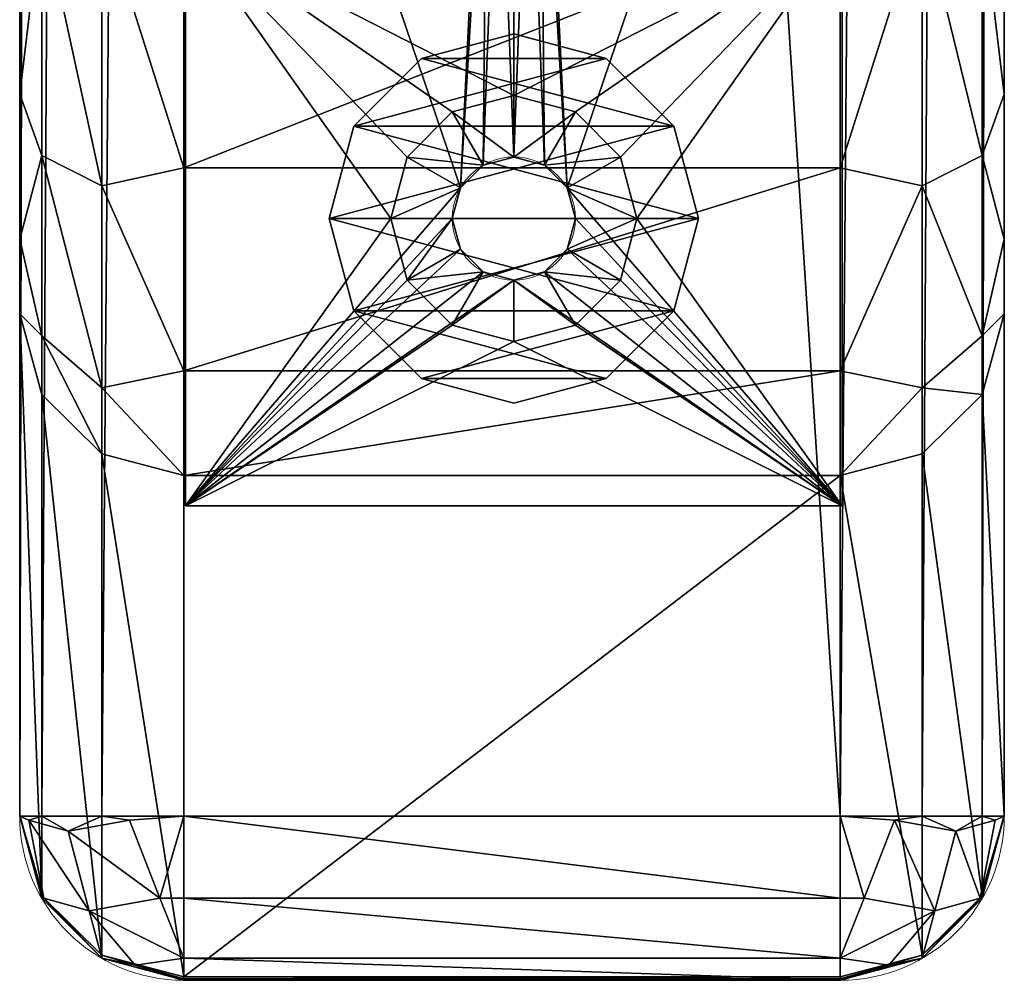
# Model space of a CAD drawing. Extents: x -2.4 to 86.4, y -35 to 0.
# Drawn here: x 0 to 3, y -31.7 to -28.8 of the extents above; entities that cross this region are included whole.
import ezdxf

# ---------------------------------------------------------------- set-up
doc = ezdxf.new("R2010")
doc.units = 0
doc.header["$LTSCALE"] = 2
doc.linetypes.add('HIDDEN2', pattern=[4.7625, 3.175, -1.5875])
for name, color, linetype in [('AFUCH-3-ARFB', 5, 'Continuous'), ('AFUCH-3-GDPT', 4, 'Continuous'), ('AFUCH-3-LGWD', 15, 'Continuous'), ('AFUCH-P', 2, 'Continuous')]:
    doc.layers.add(name, color=color, linetype=linetype)

msp = doc.modelspace()

# ---------------------------------------------------------------- linework, layer by layer
at = {"layer": 'AFUCH-P', "linetype": 'Continuous', "lineweight": 0}
for p, q in [((0, -0.5), (0, -31.2443)), ((3, -31.2443), (3, -0.5)), ((0.5, -31.7443), (2.5, -31.7443))]:
    msp.add_line(p, q, dxfattribs=at)
at = {"layer": 'AFUCH-P', "linetype": 'HIDDEN2', "lineweight": 0}
for p, q in [((0.5055, -30.2986, 0.19), (0.5055, -26.8611, 0.19)), ((2.5055, -30.2986, 0.19), (2.5055, -26.8611, 0.19)), ((2.5055, -30.2986), (0.5055, -30.2986))]:
    msp.add_line(p, q, dxfattribs=at)
msp.add_circle((1.5055, -29.4236), 0.1875, dxfattribs=at)
at = {"layer": 'AFUCH-P', "linetype": 'Continuous', "lineweight": 0}
for centre, start, end in [((0.5, -31.2443), 180, 270), ((2.5, -31.2443), 270, 0)]:
    msp.add_arc(centre, 0.5, start, end, dxfattribs=at)

# ---------------------------------------------------------------- meshes
at = {"layer": 'AFUCH-3-ARFB'}
mesh = msp.add_polyface(dxfattribs=at)
corners = [(3, -1.75, 23.315), (2.933, -1, 23.3641), (2.933, -1.75, 23.565), (3, -1.125, 23.1476), (2.5, -1.75, 23.815), (2.75, -1.75, 23.748), (2.5, -0.875, 23.5806), (2.75, -0.9085, 23.5226), (3, -0.6675, 22.69), (2.933, -0.451, 22.815), (2.5, -28.4819, 23.815), (2.75, -28.4819, 23.748), (3, -28.4819, 23.315), (0.5, -1.75, 23.815), (0.5, -28.4819, 23.815), (0.5, -0.875, 23.5806), (0.25, -0.9085, 23.5226), (0.25, -1.75, 23.748), (0, -1.75, 23.315), (0.067, -1.75, 23.565), (0, -1.125, 23.1476), (0.067, -1, 23.3641), (0, -0.6675, 22.69), (0, -28.4819, 23.315), (0.067, -28.4819, 23.565), (0, -0.5, 22.065), (0, -0.5, 3.815), (0, -21.6992, 11.3463), (0, -31.2443, 3.815), (0, -22.0881, 9.8949), (0, -21.6992, 10.2838), (0, -21.5568, 10.815), (0, -22.0881, 11.7352), (0.5, -0.5, 3.315), (0.25, -31.2443, 3.382), (0.25, -0.5, 3.382), (0.067, -31.2443, 3.565), (0.067, -0.5, 3.565), (3, -0.5, 22.065), (3, -21.6992, 11.3463), (3, -0.5, 3.815), (3, -22.0881, 11.7352), (3, -21.5568, 10.815), (3, -21.6992, 10.2838), (3, -22.0881, 9.8949), (2.933, -31.2443, 3.565), (2.933, -0.5, 3.565), (2.75, -31.2443, 3.382), (2.75, -0.5, 3.382)]
mesh.append_faces([[corners[k] for k in face] for face in [(0, 1, 2, 2), (6, 5, 7, 7), (4, 11, 5, 5), (13, 6, 15, 15), (13, 16, 17, 17), (20, 19, 21, 21), (18, 24, 19, 19), (33, 34, 35, 35), (35, 36, 37, 37), (40, 45, 46, 46), (46, 47, 48, 48)]], dxfattribs={"vtx0": -1})
mesh.append_faces([[corners[k] for k in face] for face in [(26, 27, 25, 25), (28, 29, 26, 26), (38, 39, 40, 40), (8, 0, 38, 38), (12, 41, 0, 0)]], dxfattribs={"vtx0": -1, "vtx1": -1})
mesh.append_faces([[corners[k] for k in face] for face in [(25, 32, 18, 18), (38, 0, 41, 41)]], dxfattribs={"vtx0": -1, "vtx1": -1, "vtx3": -1})
mesh.append_faces([[corners[k] for k in face] for face in [(4, 5, 6, 6), (1, 7, 2, 2), (8, 9, 3, 3), (5, 2, 7, 7), (10, 11, 4, 4), (4, 6, 13, 13), (18, 19, 20, 20), (20, 21, 22, 22), (16, 21, 17, 17), (19, 17, 21, 21), (23, 24, 18, 18), (20, 22, 18, 18)]], dxfattribs={"vtx1": -1})
mesh.append_faces([[corners[k] for k in face] for face in [(22, 25, 18, 18), (29, 30, 26, 26), (30, 31, 26, 26), (31, 27, 26, 26), (27, 32, 25, 25), (39, 42, 40, 40), (42, 43, 40, 40), (43, 44, 40, 40)]], dxfattribs={"vtx1": -1, "vtx3": -1})
mesh.append_faces([[corners[k] for k in face] for face in [(0, 3, 1, 1), (12, 0, 2, 2), (4, 13, 14, 14), (13, 15, 16, 16), (14, 13, 17, 17), (8, 3, 0, 0)]], dxfattribs={"vtx3": -1})
mesh = msp.add_polyface(dxfattribs=at)
corners = [(3, -28.4819, 23.315), (2.933, -1.75, 23.565), (2.933, -28.4819, 23.565), (2.75, -1.75, 23.748), (2.75, -28.4819, 23.748), (2.5, -28.4819, 23.815), (2.5, -1.75, 23.815), (0.5, -28.4819, 23.815), (0.25, -1.75, 23.748), (0.25, -28.4819, 23.748), (0.067, -1.75, 23.565), (0.067, -28.4819, 23.565), (3, -23.5395, 11.3463), (0, -23.5395, 11.3463), (3, -23.1506, 11.7352), (0, -23.6818, 10.815), (3, -22.6193, 11.8775), (0, -22.6193, 11.8775), (3, -22.0881, 11.7352), (0, -23.1506, 11.7352), (3, -21.6992, 11.3463), (0, -21.6992, 11.3463), (3, -21.5568, 10.815), (0, -22.0881, 11.7352), (3, -21.6992, 10.2838), (0, -21.6992, 10.2838), (3, -22.0881, 9.8949), (0, -21.5568, 10.815), (3, -22.6193, 9.7525), (0, -22.6193, 9.7525), (3, -23.1506, 9.8949), (0, -22.0881, 9.8949), (3, -23.5395, 10.2838), (0, -23.5395, 10.2838), (3, -23.6818, 10.815), (0, -23.1506, 9.8949), (0, -28.4819, 23.315), (0, -1.75, 23.315), (0, -0.5, 3.815), (0.067, -0.5, 3.565), (0, -31.2443, 3.815), (0.067, -31.2443, 3.565), (0.5, -0.5, 3.315), (0.5, -31.2443, 3.315), (0.25, -31.2443, 3.382), (0.25, -0.5, 3.382), (3, -0.5, 3.815), (3, -31.2443, 3.815), (3, -0.5, 22.065), (2.5, -0.5, 3.315), (2.75, -0.5, 3.382), (2.5, -31.2443, 3.315), (2.75, -31.2443, 3.382), (2.933, -31.2443, 3.565), (2.933, -0.5, 3.565)]
mesh.append_faces([[corners[k] for k in face] for face in [(0, 1, 2, 2), (2, 3, 4, 4), (7, 8, 9, 9), (9, 10, 11, 11), (40, 39, 41, 41), (51, 50, 52, 52)]], dxfattribs={"vtx0": -1})
mesh.append_faces([[corners[k] for k in face] for face in [(46, 26, 47, 47)]], dxfattribs={"vtx0": -1, "vtx1": -1})
mesh.append_faces([[corners[k] for k in face] for face in [(48, 18, 20, 20)]], dxfattribs={"vtx0": -1, "vtx3": -1})
mesh.append_faces([[corners[k] for k in face] for face in [(1, 3, 2, 2), (5, 6, 7, 7), (8, 10, 9, 9), (12, 13, 14, 14), (13, 12, 15, 15), (16, 17, 18, 18), (17, 16, 19, 19), (14, 19, 16, 16), (20, 21, 22, 22), (21, 20, 23, 23), (18, 23, 20, 20), (24, 25, 26, 26), (25, 24, 27, 27), (22, 27, 24, 24), (28, 29, 30, 30), (29, 28, 31, 31), (26, 31, 28, 28), (32, 33, 34, 34), (33, 32, 35, 35), (30, 35, 32, 32), (34, 15, 12, 12), (38, 39, 40, 40), (44, 41, 45, 45), (49, 50, 51, 51), (53, 52, 54, 54), (43, 42, 51, 51)]], dxfattribs={"vtx1": -1})
mesh.append_faces([[corners[k] for k in face] for face in [(36, 37, 23, 23)]], dxfattribs={"vtx1": -1, "vtx3": -1})
mesh.append_faces([[corners[k] for k in face] for face in [(13, 19, 14, 14), (17, 23, 18, 18), (21, 27, 22, 22), (25, 31, 26, 26), (29, 35, 30, 30), (33, 15, 34, 34), (42, 43, 44, 44), (46, 47, 53, 53), (42, 49, 51, 51)]], dxfattribs={"vtx3": -1})
mesh = msp.add_polyface(dxfattribs=at)
corners = [(3, -28.4819, 23.315), (2.933, -28.4819, 23.565), (3, -29.0442, 23.1814), (2.933, -29.2319, 23.3641), (3, -29.4863, 22.8092), (2.5, -28.4819, 23.815), (2.5, -29.2691, 23.628), (2.75, -28.4819, 23.748), (2.75, -29.3234, 23.5226), (0.5, -29.2691, 23.628), (0.5, -28.4819, 23.815), (0, -29.4863, 22.8092), (0.067, -29.2319, 23.3641), (0, -29.0442, 23.1814), (0.25, -28.4819, 23.748), (0.25, -29.3234, 23.5226), (0, -28.4819, 23.315), (0.067, -28.4819, 23.565), (0, -29.7136, 22.2779), (0, -22.6193, 11.8775), (0, -31.2407, 13.4397), (0, -22.0881, 11.7352), (0, -31.2443, 13.3972), (0, -23.5395, 10.2838), (0, -31.2443, 3.815), (0, -23.5395, 11.3463), (0, -23.6818, 10.815), (0, -23.1506, 11.7352), (0, -23.1506, 9.8949), (0, -22.6193, 9.7525), (0, -22.0881, 9.8949), (3, -31.2443, 3.815), (3, -23.5395, 10.2838), (3, -31.2443, 13.3972), (3, -29.7136, 22.2779), (3, -22.6193, 11.8775), (3, -22.0881, 11.7352), (3, -23.6818, 10.815), (3, -23.5395, 11.3463), (3, -31.2407, 13.4397), (3, -23.1506, 11.7352), (3, -22.0881, 9.8949), (3, -22.6193, 9.7525), (3, -23.1506, 9.8949)]
mesh.append_faces([[corners[k] for k in face] for face in [(0, 1, 2, 2), (2, 1, 3, 3), (2, 3, 4, 4), (5, 6, 7, 7), (7, 6, 8, 8), (11, 12, 13, 13), (10, 14, 9, 9), (9, 14, 15, 15), (16, 13, 17, 17), (17, 13, 12, 12)]])
mesh.append_faces([[corners[k] for k in face] for face in [(7, 3, 1, 1), (5, 9, 6, 6), (17, 15, 14, 14)]], dxfattribs={"vtx0": -1})
mesh.append_faces([[corners[k] for k in face] for face in [(18, 19, 20, 20), (19, 16, 21, 21), (22, 23, 24, 24), (25, 22, 27, 27), (11, 16, 18, 18), (23, 22, 26, 26), (31, 32, 33, 33), (35, 39, 40, 40), (39, 35, 34, 34)]], dxfattribs={"vtx0": -1, "vtx1": -1})
mesh.append_faces([[corners[k] for k in face] for face in [(19, 18, 16, 16), (20, 27, 22, 22), (0, 34, 35, 35), (33, 40, 39, 39)]], dxfattribs={"vtx0": -1, "vtx1": -1, "vtx3": -1})
mesh.append_faces([[corners[k] for k in face] for face in [(0, 35, 36, 36)]], dxfattribs={"vtx0": -1, "vtx3": -1})
mesh.append_faces([[corners[k] for k in face] for face in [(13, 16, 11, 11), (2, 4, 0, 0)]], dxfattribs={"vtx1": -1})
mesh.append_faces([[corners[k] for k in face] for face in [(25, 26, 22, 22), (23, 28, 24, 24), (28, 29, 24, 24), (29, 30, 24, 24), (19, 27, 20, 20), (4, 34, 0, 0), (32, 37, 33, 33), (37, 38, 33, 33), (41, 42, 31, 31), (42, 43, 31, 31), (43, 32, 31, 31), (38, 40, 33, 33)]], dxfattribs={"vtx1": -1, "vtx3": -1})
mesh.append_faces([[corners[k] for k in face] for face in [(7, 8, 3, 3), (5, 10, 9, 9), (17, 12, 15, 15)]], dxfattribs={"vtx3": -1})
mesh = msp.add_polyface(dxfattribs=at)
corners = [(2.5, -30.2063, 22.363), (2.75, -31.6673, 13.5134), (2.75, -30.1403, 22.3516), (3, -29.7136, 22.2779), (2.933, -29.96, 22.3204), (3, -31.2407, 13.4397), (2.933, -31.487, 13.4823), (2.75, -29.9394, 22.9065), (2.5, -29.888, 23.1068), (2.933, -29.7809, 22.815), (2.75, -29.3234, 23.5226), (3, -29.4863, 22.8092), (2.933, -29.2319, 23.3641), (2.5, -29.2691, 23.628), (0.5, -30.2063, 22.363), (0.5, -31.7334, 13.5249), (0.5, -29.888, 23.1068), (0.5, -29.2691, 23.628), (0.25, -29.9394, 22.9065), (0.25, -30.1403, 22.3516), (0.25, -29.3234, 23.5226), (0, -29.4863, 22.8092), (0, -29.7136, 22.2779), (0.067, -29.7809, 22.815), (0.067, -29.2319, 23.3641), (0.067, -29.96, 22.3204), (0, -31.2407, 13.4397), (0.067, -31.487, 13.4823), (0.25, -31.6673, 13.5134), (0, -31.2439, 13.4114), (0, -31.2443, 13.3972), (0, -31.2427, 13.4256), (3, -31.2427, 13.4256), (3, -31.2439, 13.4114), (3, -31.2443, 13.3972), (2.75, -31.2443, 3.382), (2.6655, -31.2567, 3.3434), (2.5, -31.2443, 3.315), (0.067, -31.2443, 3.565), (0.0283, -31.2567, 3.6496), (0, -31.2443, 3.815), (0.5, -31.2443, 3.315), (0.3345, -31.2567, 3.3434), (0.25, -31.2443, 3.382)]
mesh.append_faces([[corners[k] for k in face] for face in [(0, 7, 8, 8), (0, 2, 7, 7), (7, 10, 8, 8), (4, 3, 9, 9), (11, 12, 9, 9), (11, 9, 3, 3), (8, 10, 13, 13), (14, 18, 19, 19), (14, 16, 18, 18), (18, 16, 20, 20), (21, 22, 23, 23), (21, 23, 24, 24), (22, 25, 23, 23), (17, 20, 16, 16), (35, 36, 37, 37), (38, 39, 40, 40), (41, 42, 43, 43)]])
mesh.append_faces([[corners[k] for k in face] for face in [(0, 1, 2, 2), (2, 6, 4, 4), (7, 4, 9, 9), (14, 8, 16, 16), (13, 16, 8, 8), (18, 24, 23, 23), (22, 27, 25, 25), (28, 25, 27, 27)]], dxfattribs={"vtx0": -1})
mesh.append_faces([[corners[k] for k in face] for face in [(26, 27, 22, 22), (29, 26, 30, 30)]], dxfattribs={"vtx0": -1, "vtx1": -1})
mesh.append_faces([[corners[k] for k in face] for face in [(5, 4, 6, 6)]], dxfattribs={"vtx0": -1, "vtx3": -1})
mesh.append_faces([[corners[k] for k in face] for face in [(3, 4, 5, 5), (1, 6, 2, 2), (2, 4, 7, 7), (7, 9, 10, 10), (0, 8, 14, 14), (17, 16, 13, 13), (18, 23, 19, 19), (25, 19, 23, 23), (19, 25, 28, 28), (32, 33, 5, 5)]], dxfattribs={"vtx1": -1})
mesh.append_faces([[corners[k] for k in face] for face in [(33, 34, 5, 5)]], dxfattribs={"vtx1": -1, "vtx3": -1})
mesh.append_faces([[corners[k] for k in face] for face in [(9, 12, 10, 10), (0, 14, 15, 15), (18, 20, 24, 24), (15, 14, 19, 19), (29, 31, 26, 26)]], dxfattribs={"vtx3": -1})
mesh = msp.add_polyface(dxfattribs=at)
corners = [(0, -31.2443, 13.3972), (0.067, -31.4943, 13.3972), (0, -31.2439, 13.4114), (0.5, -31.7443, 13.3972), (2.5, -31.7443, 13.3972), (0.5, -31.7431, 13.4399), (0.5, -31.7334, 13.5249), (0.5, -31.7394, 13.4825), (2.5, -31.7394, 13.4825), (2.5, -31.7431, 13.4399), (2.5, -31.7334, 13.5249), (2.5, -30.2063, 22.363), (0.25, -30.1403, 22.3516), (0.25, -31.6673, 13.5134), (0.067, -31.487, 13.4823), (0, -31.2427, 13.4256), (0.25, -31.6773, 13.3972), (0, -31.2407, 13.4397), (0.5, -31.7443, 3.815), (0.25, -31.6773, 3.815), (0.067, -31.4943, 3.815), (0, -31.2443, 3.815), (0.0283, -31.2567, 3.6496), (0.067, -31.2443, 3.565), (0.1479, -31.2902, 3.463), (0.2113, -31.533, 3.5264), (0.0732, -31.4943, 3.7418), (0.3345, -31.2567, 3.3434), (0.5, -31.2443, 3.315), (0.4268, -31.4943, 3.3883), (0.25, -31.2443, 3.382), (0.5, -31.4943, 3.382), (0.3521, -31.6984, 3.6671), (0.5, -31.6773, 3.565), (2.5, -31.7443, 3.815), (2.5, -31.4943, 3.382), (2.5, -31.6773, 3.565)]
mesh.append_faces([[corners[k] for k in face] for face in [(3, 5, 16, 16), (6, 13, 7, 7), (22, 23, 24, 24), (22, 26, 21, 21), (27, 28, 29, 29), (27, 24, 30, 30), (28, 31, 29, 29), (18, 32, 33, 33), (18, 19, 32, 32), (20, 26, 19, 19), (20, 21, 26, 26), (19, 26, 25, 25), (19, 25, 32, 32), (33, 32, 25, 25), (33, 25, 29, 29), (33, 29, 31, 31), (30, 24, 23, 23)]])
mesh.append_faces([[corners[k] for k in face] for face in [(0, 1, 2, 2), (6, 12, 13, 13), (2, 14, 15, 15), (16, 14, 1, 1), (14, 17, 15, 15), (18, 16, 19, 19), (1, 19, 16, 16), (22, 25, 26, 26), (28, 35, 31, 31), (31, 36, 33, 33)]], dxfattribs={"vtx0": -1})
mesh.append_faces([[corners[k] for k in face] for face in [(0, 20, 1, 1)]], dxfattribs={"vtx0": -1, "vtx3": -1})
mesh.append_faces([[corners[k] for k in face] for face in [(3, 4, 5, 5), (10, 11, 6, 6), (16, 5, 13, 13), (7, 13, 5, 5), (3, 16, 18, 18), (20, 19, 1, 1), (27, 29, 24, 24), (25, 24, 29, 29), (18, 33, 34, 34), (35, 36, 31, 31)]], dxfattribs={"vtx1": -1})
mesh.append_faces([[corners[k] for k in face] for face in [(6, 7, 8, 8), (7, 5, 9, 9), (2, 1, 14, 14), (16, 13, 14, 14), (0, 21, 20, 20), (22, 24, 25, 25)]], dxfattribs={"vtx3": -1})
mesh = msp.add_polyface(dxfattribs=at)
corners = [(2.5, -30.2063, 22.363), (2.5, -31.7334, 13.5249), (2.75, -31.6673, 13.5134), (2.5, -31.7443, 13.3972), (2.75, -31.6773, 13.3972), (2.5, -31.7431, 13.4399), (2.933, -31.4943, 13.3972), (3, -31.2443, 13.3972), (3, -31.2439, 13.4114), (3, -31.2427, 13.4256), (3, -31.2407, 13.4397), (2.933, -31.487, 13.4823), (2.5, -31.7394, 13.4825), (3, -31.2443, 3.815), (2.933, -31.4943, 3.815), (2.75, -31.6773, 3.815), (2.5, -31.7443, 3.815), (0.5, -31.7394, 13.4825), (0.5, -31.7334, 13.5249), (0.5, -31.7431, 13.4399), (2.9268, -31.4943, 3.7418), (2.6479, -31.6984, 3.6671), (2.5, -31.6773, 3.565), (2.5, -31.4943, 3.382), (2.5732, -31.4943, 3.3883), (2.5, -31.2443, 3.315), (2.6655, -31.2567, 3.3434), (2.7887, -31.533, 3.5264), (2.933, -31.2443, 3.565), (2.8521, -31.2902, 3.463), (2.75, -31.2443, 3.382), (2.9717, -31.2567, 3.6496), (0.5, -31.6773, 3.565), (0.5, -31.2443, 3.315), (0.5, -31.7443, 13.3972), (0.5, -31.7443, 3.815)]
mesh.append_faces([[corners[k] for k in face] for face in [(3, 4, 5, 5), (1, 12, 2, 2), (14, 20, 13, 13), (14, 15, 20, 20), (16, 21, 15, 15), (16, 22, 21, 21), (23, 24, 22, 22), (23, 25, 24, 24), (24, 25, 26, 26), (24, 27, 22, 22), (28, 29, 30, 30), (29, 28, 31, 31), (29, 26, 30, 30), (28, 13, 31, 31), (13, 20, 31, 31), (20, 15, 27, 27), (15, 21, 27, 27), (22, 27, 21, 21)]])
mesh.append_faces([[corners[k] for k in face] for face in [(6, 2, 4, 4), (10, 11, 9, 9), (2, 6, 11, 11), (13, 6, 14, 14), (3, 15, 4, 4), (4, 14, 6, 6), (19, 3, 5, 5), (29, 20, 27, 27), (16, 32, 22, 22)]], dxfattribs={"vtx0": -1})
mesh.append_faces([[corners[k] for k in face] for face in [(7, 6, 13, 13)]], dxfattribs={"vtx0": -1, "vtx1": -1})
mesh.append_faces([[corners[k] for k in face] for face in [(8, 9, 6, 6), (2, 12, 4, 4), (5, 4, 12, 12), (15, 14, 4, 4), (12, 17, 5, 5), (1, 18, 12, 12), (24, 26, 27, 27), (29, 27, 26, 26), (34, 35, 3, 3)]], dxfattribs={"vtx1": -1})
mesh.append_faces([[corners[k] for k in face] for face in [(0, 1, 2, 2), (7, 8, 6, 6), (9, 11, 6, 6), (3, 16, 15, 15), (29, 31, 20, 20), (33, 25, 23, 23), (35, 16, 3, 3)]], dxfattribs={"vtx3": -1})
at = {"layer": 'AFUCH-3-GDPT'}
mesh = msp.add_polyface(dxfattribs=at)
corners = [(1.9927, -29.7048, 0), (1.9927, -29.7048, 0.19), (1.7868, -29.9107, 0), (2.068, -29.4236, 0.19), (1.5055, -29.9861, 0), (1.5055, -29.9861, 0.19), (1.2243, -29.9107, 0), (1.7868, -29.9107, 0.19), (1.0184, -29.7048, 0), (1.0184, -29.7048, 0.19), (0.943, -29.4236, 0), (1.2243, -29.9107, 0.19), (1.0184, -29.1423, 0), (1.0184, -29.1423, 0.19), (1.2243, -28.9364, 0), (0.943, -29.4236, 0.19), (1.5055, -28.8611, 0), (1.5055, -28.8611, 0.19), (1.7868, -28.9364, 0), (1.2243, -28.9364, 0.19), (1.9927, -29.1423, 0), (1.9927, -29.1423, 0.19), (2.068, -29.4236, 0), (1.7868, -28.9364, 0.19)]
mesh.append_faces([[corners[k] for k in face] for face in [(0, 8, 22, 22), (8, 0, 6, 6), (2, 6, 0, 0), (22, 10, 20, 20), (14, 18, 12, 12), (12, 20, 10, 10), (21, 13, 3, 3), (13, 21, 19, 19), (23, 19, 21, 21), (3, 15, 1, 1), (11, 7, 9, 9), (9, 1, 15, 15)]], dxfattribs={"vtx0": -1, "vtx1": -1})
mesh.append_faces([[corners[k] for k in face] for face in [(0, 1, 2, 2), (1, 0, 3, 3), (4, 5, 6, 6), (5, 4, 7, 7), (2, 7, 4, 4), (8, 9, 10, 10), (9, 8, 11, 11), (6, 11, 8, 8), (12, 13, 14, 14), (13, 12, 15, 15), (10, 15, 12, 12), (16, 17, 18, 18), (17, 16, 19, 19), (14, 19, 16, 16), (20, 21, 22, 22), (21, 20, 23, 23), (18, 23, 20, 20), (22, 3, 0, 0), (4, 6, 2, 2), (17, 19, 23, 23)]], dxfattribs={"vtx1": -1})
mesh.append_faces([[corners[k] for k in face] for face in [(8, 10, 22, 22), (18, 20, 12, 12), (13, 15, 3, 3), (7, 1, 9, 9)]], dxfattribs={"vtx1": -1, "vtx3": -1})
mesh.append_faces([[corners[k] for k in face] for face in [(1, 7, 2, 2), (5, 11, 6, 6), (9, 15, 10, 10), (13, 19, 14, 14), (17, 23, 18, 18), (21, 3, 22, 22), (14, 16, 18, 18), (11, 5, 7, 7)]], dxfattribs={"vtx3": -1})
at = {"layer": 'AFUCH-3-LGWD'}
mesh = msp.add_polyface(dxfattribs=at)
corners = [(2.5055, -26.8611, 3.315), (2.5055, -26.8611, 3.1948), (0.5055, -26.8611, 3.315), (0.5055, -26.8611, 3.1948), (1.8805, -29.4236, 1.628), (1.6679, -29.3298, 1.628), (1.8303, -29.2361, 1.628), (1.8303, -29.6111, 1.628), (1.6679, -29.5173, 1.628), (1.5993, -29.586, 1.628), (1.693, -29.4236, 1.628), (1.5055, -29.0486, 1.628), (1.5055, -29.2361, 1.628), (1.318, -29.0988, 1.628), (1.693, -29.0988, 1.628), (1.5993, -29.2612, 1.628), (1.1808, -29.2361, 1.628), (1.3431, -29.3298, 1.628), (1.1305, -29.4236, 1.628), (1.4118, -29.2612, 1.628), (1.318, -29.4236, 1.628), (1.1808, -29.6111, 1.628), (1.3431, -29.5173, 1.628), (1.5055, -29.7986, 1.628), (1.5055, -29.6111, 1.628), (1.693, -29.7483, 1.628), (1.318, -29.7483, 1.628), (1.4118, -29.586, 1.628), (1.1808, -29.2361, 0.19), (1.1305, -29.4236, 0.19), (1.5055, -29.0486, 0.19), (1.318, -29.0988, 0.19), (1.8303, -29.2361, 0.19), (1.693, -29.0988, 0.19), (1.8303, -29.6111, 0.19), (1.8805, -29.4236, 0.19), (1.5055, -29.7986, 0.19), (1.693, -29.7483, 0.19), (1.1808, -29.6111, 0.19), (1.318, -29.7483, 0.19), (1.6679, -29.3298, 3.315), (1.693, -29.4236, 3.315), (1.5055, -29.2361, 3.315), (1.5993, -29.2612, 3.315), (1.3431, -29.3298, 3.315), (1.4118, -29.2612, 3.315), (1.3431, -29.5173, 3.315), (1.318, -29.4236, 3.315), (1.5055, -29.6111, 3.315), (1.4118, -29.586, 3.315), (1.6679, -29.5173, 3.315), (1.5993, -29.586, 3.315), (2.5055, -30.2986, 3.315), (1.5867, -27.8709, 2.565), (1.5055, -27.9178, 2.5087), (1.5993, -27.9178, 2.565), (1.5055, -27.824, 2.565), (1.5524, -27.8366, 2.565), (1.4243, -27.8709, 2.565), (1.4586, -27.8366, 2.565), (1.4118, -27.9178, 2.565), (1.4586, -27.999, 2.565), (1.4243, -27.9647, 2.565), (1.5524, -27.999, 2.565), (1.5055, -28.0115, 2.565), (1.5867, -27.9647, 2.565), (1.5867, -27.8709, 3.315), (1.5993, -27.9178, 3.315), (1.5055, -27.824, 3.315), (1.5524, -27.8366, 3.315), (1.4243, -27.8709, 3.315), (1.4586, -27.8366, 3.315), (1.4243, -27.9647, 3.315), (1.4118, -27.9178, 3.315), (1.5055, -28.0115, 3.315), (1.4586, -27.999, 3.315), (1.5867, -27.9647, 3.315), (1.5524, -27.999, 3.315), (0.5055, -30.2986, 3.315), (2.5055, -30.2986, 0.19), (0.5055, -30.2986, 0.19), (2.5055, -28.537, 0.19), (0.5055, -28.537, 0.19), (2.5055, -27.6136, 2.3099), (2.5055, -28.1795, 1.2953), (0.5055, -28.1795, 1.2953), (0.5055, -27.6136, 2.3099)]
mesh.append_faces([[corners[k] for k in face] for face in [(53, 54, 55, 55), (56, 54, 57, 57), (58, 54, 59, 59), (58, 60, 54, 54), (61, 54, 62, 62), (63, 54, 64, 64), (55, 54, 65, 65), (59, 54, 56, 56), (57, 54, 53, 53), (65, 54, 63, 63), (64, 54, 61, 61), (62, 54, 60, 60)]])
mesh.append_faces([[corners[k] for k in face] for face in [(4, 5, 6, 6), (7, 8, 4, 4), (8, 7, 9, 9), (11, 12, 13, 13), (12, 14, 15, 15), (6, 15, 14, 14), (16, 17, 18, 18), (17, 16, 19, 19), (18, 20, 21, 21), (13, 19, 16, 16), (23, 24, 25, 25), (24, 26, 27, 27), (21, 27, 26, 26), (25, 9, 7, 7), (0, 40, 52, 52), (2, 68, 0, 0), (78, 44, 2, 2), (52, 48, 78, 78), (76, 40, 67, 67), (40, 76, 43, 43), (74, 42, 77, 77), (42, 75, 45, 45), (73, 44, 72, 72), (72, 45, 75, 75), (77, 43, 76, 76), (68, 2, 71, 71), (79, 35, 81, 81), (80, 36, 79, 79), (82, 29, 80, 80), (81, 30, 82, 82), (2, 86, 78, 78), (85, 78, 86, 86), (79, 84, 52, 52), (83, 52, 84, 84)]], dxfattribs={"vtx0": -1, "vtx1": -1})
mesh.append_faces([[corners[k] for k in face] for face in [(44, 73, 2, 2), (0, 67, 40, 40)]], dxfattribs={"vtx0": -1, "vtx1": -1, "vtx3": -1})
mesh.append_faces([[corners[k] for k in face] for face in [(4, 10, 5, 5), (52, 51, 48, 48)]], dxfattribs={"vtx0": -1, "vtx3": -1})
mesh.append_faces([[corners[k] for k in face] for face in [(0, 1, 2, 2), (28, 16, 29, 29), (16, 28, 13, 13), (30, 11, 31, 31), (11, 30, 14, 14), (32, 6, 33, 33), (6, 32, 4, 4), (34, 7, 35, 35), (7, 34, 25, 25), (36, 23, 37, 37), (23, 36, 26, 26), (38, 21, 39, 39), (21, 38, 18, 18), (39, 26, 36, 36), (37, 25, 34, 34), (35, 4, 32, 32), (33, 14, 30, 30), (31, 13, 28, 28), (29, 18, 38, 38), (40, 5, 41, 41), (5, 40, 15, 15), (42, 12, 43, 43), (12, 42, 19, 19), (44, 17, 45, 45), (17, 44, 20, 20), (46, 22, 47, 47), (22, 46, 27, 27), (48, 24, 49, 49), (24, 48, 9, 9), (50, 8, 51, 51), (8, 50, 10, 10), (51, 9, 48, 48), (49, 27, 46, 46), (47, 20, 44, 44), (45, 19, 42, 42), (43, 15, 40, 40), (41, 10, 50, 50), (66, 53, 67, 67), (53, 66, 57, 57), (68, 56, 69, 69), (56, 68, 59, 59), (70, 58, 71, 71), (58, 70, 60, 60), (72, 62, 73, 73), (62, 72, 61, 61), (74, 64, 75, 75), (64, 74, 63, 63), (76, 65, 77, 77), (65, 76, 55, 55), (77, 63, 74, 74), (75, 61, 72, 72), (73, 60, 70, 70), (71, 59, 68, 68), (69, 57, 66, 66), (67, 55, 76, 76), (79, 52, 80, 80), (1, 83, 3, 3), (84, 85, 83, 83), (84, 81, 85, 85), (86, 3, 83, 83), (3, 86, 2, 2), (82, 80, 85, 85), (81, 84, 79, 79), (1, 0, 83, 83)]], dxfattribs={"vtx1": -1})
mesh.append_faces([[corners[k] for k in face] for face in [(8, 10, 4, 4), (11, 14, 12, 12), (5, 15, 6, 6), (12, 19, 13, 13), (17, 20, 18, 18), (20, 22, 21, 21), (23, 26, 24, 24), (22, 27, 21, 21), (24, 9, 25, 25), (74, 75, 42, 42), (73, 70, 2, 2), (70, 71, 2, 2), (68, 69, 0, 0), (69, 66, 0, 0), (66, 67, 0, 0), (40, 41, 52, 52), (41, 50, 52, 52), (50, 51, 52, 52), (48, 49, 78, 78), (49, 46, 78, 78), (46, 47, 78, 78), (47, 44, 78, 78), (44, 45, 72, 72), (42, 43, 77, 77), (29, 38, 80, 80), (38, 39, 80, 80), (39, 36, 80, 80), (36, 37, 79, 79), (37, 34, 79, 79), (34, 35, 79, 79), (35, 32, 81, 81), (32, 33, 81, 81), (33, 30, 81, 81), (30, 31, 82, 82), (31, 28, 82, 82), (28, 29, 82, 82), (80, 78, 85, 85), (0, 52, 83, 83)]], dxfattribs={"vtx1": -1, "vtx3": -1})
mesh.append_faces([[corners[k] for k in face] for face in [(1, 3, 2, 2), (21, 26, 39, 39), (23, 25, 37, 37), (7, 4, 35, 35), (6, 14, 33, 33), (11, 13, 31, 31), (16, 18, 29, 29), (8, 9, 51, 51), (24, 27, 49, 49), (22, 20, 47, 47), (17, 19, 45, 45), (12, 15, 43, 43), (5, 10, 41, 41), (65, 63, 77, 77), (64, 61, 75, 75), (62, 60, 73, 73), (58, 59, 71, 71), (56, 57, 69, 69), (53, 55, 67, 67), (52, 78, 80, 80), (81, 82, 85, 85), (85, 86, 83, 83)]], dxfattribs={"vtx3": -1})

doc.saveas('drawing.dxf')
